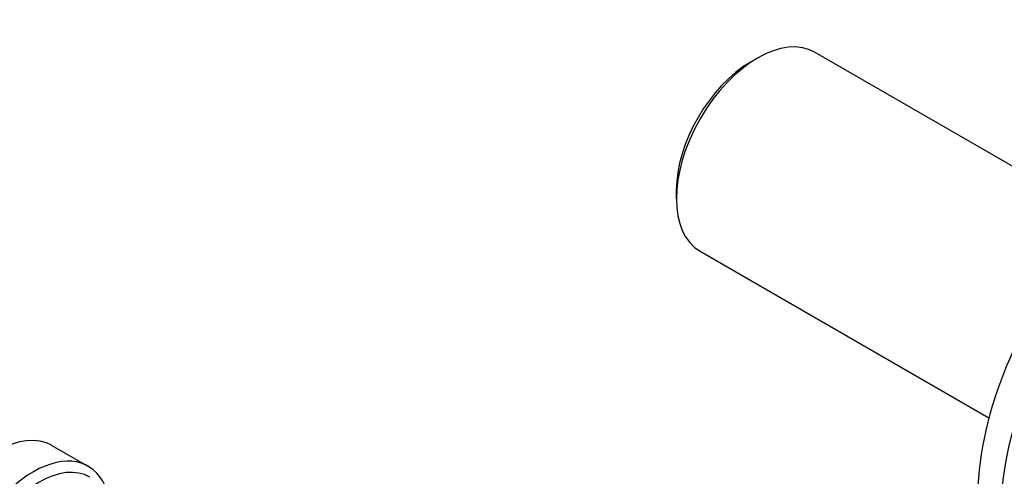
# Model space of a CAD drawing. Units: millimetres. Extents: x 0 to 1478, y 0 to 1758.
# Drawn here: x 903 to 1020, y 330 to 384 of the extents above; entities that cross this region are included whole.
import ezdxf
from ezdxf import colors
from ezdxf.entities.mleader import LeaderData, LeaderLine
from ezdxf.math import Vec2, Vec3

# ---------------------------------------------------------------- set-up
doc = ezdxf.new("R2010")
doc.units = ezdxf.units.MM
doc.layers.add('DV6_Défaut', color=7, linetype='Continuous')
doc.layers.add('Défaut', color=7, linetype='Continuous')

# ---------------------------------------------------------------- blocks, each defined once
blk = doc.blocks.new('_DOT')
at = {"color": 0}
blk.add_line((0, 0), (-1, 0), dxfattribs=at)
at = {"color": 0, "const_width": 0.333}
blk.add_lwpolyline([(-0.1665, 0, 1), (0.1665, 0, 1)], format="xyb", close=True, dxfattribs=at)
blk = doc.blocks.new('SE5')
at = {"layer": 'DV6_Défaut', "color": 7, "linetype": 'Continuous'}
for p, q in [((1031.32, 360.62), (997.16, 380.34)), ((990.36, 379.67), (989.51, 379.18)), ((980.74, 363.99), (980.74, 363.01)), ((983.56, 356.79), (1017.72, 337.06)), ((911.16, 331.32), (906.91, 333.77))]:
    blk.add_line(p, q, dxfattribs=at)
for centre, major_axis, start_param, end_param in [((990.36, 368.57), (-6.8, -11.78), 3.141593, 6.283185), ((989.51, 369.06), (6.2, 10.74), 0.785398, 2.356194), ((1039.01, 340.48), (16, 27.71), 0, 3.141593), ((1041.78, 338.88), (16, 27.71), 0.0083, 3.137122), ((1042.78, 338.3), (15.49, 26.82), 0, 3.877874), ((900.41, 322.52), (-6.5, -11.26), 3.141593, 6.283185), ((904.66, 320.07), (-6.5, -11.26), 2.746802, 6.283185), ((905.36, 319.66), (-6, -10.39), 3.141593, 6.283185)]:
    blk.add_ellipse(centre, major_axis=major_axis, ratio=0.57735, start_param=start_param, end_param=end_param, dxfattribs=at)

msp = doc.modelspace()

# ---------------------------------------------------------------- block references
at = {"layer": 'Défaut'}
msp.add_blockref('SE5', (0, 0), dxfattribs=at)

# ---------------------------------------------------------------- leaders
at = {"layer": 'Défaut', "color": 7, "linetype": 'Continuous'}
ml = msp.add_multileader_mtext('Standard', dxfattribs=at)
ml.set_content('{\\pxsm0.9;\\fSolid Edge ISO|b1||i0||c0|p34;\\W1.;27/02/2018\\P}', color=256)
ml.set_leader_properties()
ml.set_arrow_properties(name='DOT')
ml.build(insert=Vec2(0, 0))
ml.multileader.update_dxf_attribs({"leader_type": 0, "dogleg_length": 0, "arrow_head_size": 12})
ctx = ml.context
ctx.base_point, ctx.char_height, ctx.arrow_head_size, ctx.landing_gap_size = Vec3(1390.41, 1750.71), 12, 12, 4.2
notes = []
notes.append((ctx, [(0, (0, 0, 0), (0, 0), (1, 0), 1, [])]))
ctx.mtext.insert = Vec3(1392.41, 1756.83)
for ctx, leaders in notes:
    for number, flags, end, landing, length, lines in leaders:
        leader = LeaderData()
        leader.index, (leader.has_last_leader_line, leader.has_dogleg_vector, leader.attachment_direction) = number, flags
        leader.last_leader_point, leader.dogleg_vector, leader.dogleg_length = Vec3(end), Vec3(landing), length
        for number, points, colour, breaks in lines:
            line = LeaderLine()
            line.index, line.vertices, line.color, line.breaks = number, Vec3.list(points), colors.encode_raw_color(colour), breaks
            leader.lines.append(line)
        ctx.leaders.append(leader)

doc.saveas('drawing.dxf')
